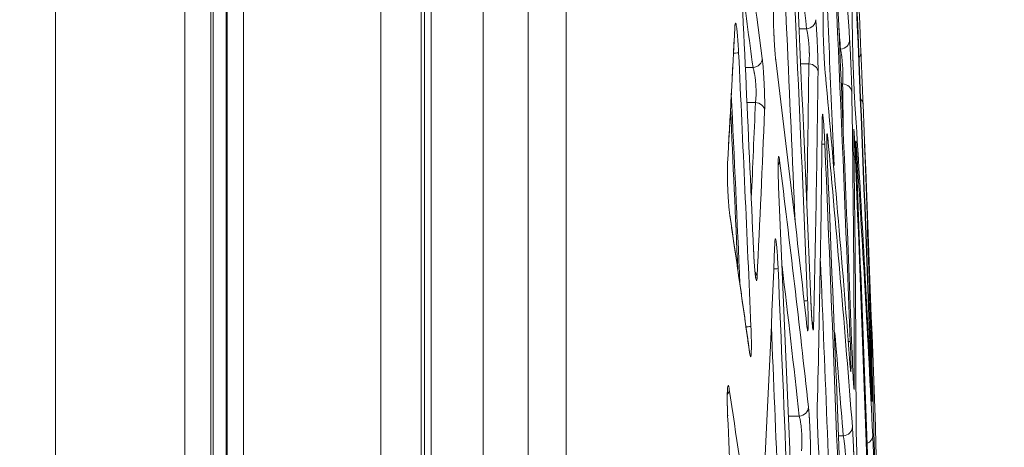
# Model space of a CAD drawing. Units: millimetres. Extents: x 0 to 3750, y 0 to 5000.
# Drawn here: x 2079 to 2128, y 4275 to 4296 of the extents above; entities that cross this region are included whole.
import ezdxf

# ---------------------------------------------------------------- set-up
doc = ezdxf.new("R2010")
doc.units = ezdxf.units.MM
doc.layers.add('Product', color=7, linetype='CONTINUOUS', true_color=0xffffff)
doc.layers.add('Template', color=7, linetype='CONTINUOUS', true_color=0xffffff)

msp = doc.modelspace()

# ---------------------------------------------------------------- linework, layer by layer
at = {"layer": 'Product', "color": 7, "linetype": 'Continuous', "lineweight": 18}
for p, q in [((2080.8, 3653.755), (2080.8, 4552.83)), ((2096.893, 4164.436), (2096.893, 4497.693)), ((2098.893, 4162.078), (2098.893, 4497.868)), ((2101.96, 4156.356), (2101.96, 4497.3)), ((2104.182, 4497.184), (2104.182, 4103.292)), ((2099.393, 4496.312), (2099.393, 4161.418)), ((2099.064, 4495.842), (2099.064, 4161.825)), ((2106.064, 4495.417), (2106.064, 3711.167)), ((2090.104, 4490.721), (2090.104, 4169.21)), ((2089.253, 4489.354), (2089.253, 4169.618)), ((2089.305, 4489.496), (2089.305, 4169.591)), ((2088.492, 4488.711), (2088.492, 4169.992)), ((2088.6, 4488.743), (2088.6, 4169.929)), ((2087.197, 4487.974), (2087.197, 4170.801)), ((2114.417, 4295.43), (2114.416, 4295.48)), ((2119.599, 4294.4), (2119.64, 4294.4)), ((2119.748, 4292.674), (2119.672, 4292.674)), ((2115.143, 4279.387), (2115.139, 4279.434)), ((2121.189, 4277.012), (2121.186, 4277.056)), ((2119.534, 4275.258), (2119.776, 4275.258))]:
    msp.add_line(p, q, dxfattribs=at)
for centre, major_axis, ratio, start_param, end_param in [((2117.919, 4295.829), (0.498, 0.05), 0.866059, 4.71305, 6.218977), ((2119.596, 4294.831), (0.499, 0.034), 0.867015, 4.739831, 6.252205), ((2114.104, 4294.186), (0.499, 0.023), 0.002017, 5.226841, 6.227402), ((2120.155, 4294.231), (0.5, 0.021), 0.866758, 5.600046, 6.281232), ((2115.272, 4293.91), (0.496, 0.066), 0.865624, 4.685392, 6.183862), ((2118.034, 4293.242), (-0.5, 0.006), 0.866144, 3.205681, 4.635352), ((2119.705, 4292.243), (0.5, 0.007), 0.865683, 0.030709, 1.470675), ((2115.391, 4291.325), (-0.5, 0.02), 0.866306, 3.241015, 4.66055), ((2120.26, 4291.643), (0.5, 0.019), 0.865009, 0.001919, 0.686071), ((2118.368, 4289.682), (0.5, 0.021), 0.003735, 5.52672, 6.252737), ((2118.511, 4289.998), (0.498, 0.047), 0.867117, 5.82234, 6.22465), ((2113.555, 4288.739), (-0.499, 0.029), 0.865077, 3.141682, 3.260571), ((2116.13, 4288.867), (0.496, 0.062), 0.865773, 5.669432, 6.19128), ((2119.883, 4288.937), (0.5, 0.02), 0.003539, 5.77429, 6.268543), ((2113.672, 4286.147), (0.495, 0.073), 0.862118, 6.165578, 6.285062), ((2115.021, 4283.112), (-0.499, 0.025), 0.866316, 3.248459, 3.812954), ((2116.058, 4283.515), (0.5, 0.022), 0.001961, 5.324217, 6.235635), ((2117.52, 4281.931), (0.5, 0.021), 0.001868, 5.4201, 6.244293), ((2117.812, 4280.676), (-0.5, 0.012), 0.866228, 3.21608, 3.669781), ((2114.714, 4280.649), (0.5, 0.022), 0.001926, 5.25674, 6.227834), ((2119.63, 4279.918), (0.5, 0.019), 0.003408, 5.662114, 6.261096), ((2113.643, 4277.543), (0.494, 0.074), 0.865165, 5.544871, 6.160988), ((2119.828, 4277.735), (0.5, 0.001), 0.865976, 0.041522, 0.376702), ((2117.559, 4276.671), (0.497, 0.055), 0.865954, 4.704908, 6.203369), ((2119.733, 4275.69), (0.499, 0.038), 0.867058, 4.732865, 6.237857), ((2120.74, 4275.266), (0.499, 0.025), 0.866841, 5.113237, 6.267591)]:
    msp.add_ellipse(centre, major_axis=major_axis, ratio=ratio, start_param=start_param, end_param=end_param, dxfattribs=at)
for points, degree in [([(2118.781, 4295.712), (2118.812, 4300.473), (2118.812, 4305.231), (2118.781, 4309.987)], 3), ([(2118.996, 4309.16), (2119.399, 4304.394), (2119.766, 4299.625), (2120.096, 4294.852)], 3), ([(2118.894, 4308.71), (2119.345, 4299.121), (2119.756, 4289.53), (2120.13, 4279.937)], 3), ([(2116.831, 4308.24), (2117.258, 4299.478), (2117.654, 4290.715), (2118.019, 4281.951)], 3), ([(2120.251, 4294.252), (2120.162, 4299.018), (2120.044, 4303.783), (2119.893, 4308.544)], 3), ([(2119.943, 4308.552), (2120.214, 4303.788), (2120.45, 4299.021), (2120.655, 4294.251)], 3), ([(2120.23, 4279.063), (2119.861, 4288.666), (2119.453, 4298.268), (2119.007, 4307.868)], 3), ([(2119.969, 4307.261), (2120.402, 4297.667), (2120.795, 4288.072), (2121.148, 4278.475)], 3), ([(2121.164, 4278.472), (2120.811, 4288.071), (2120.419, 4297.668), (2119.986, 4307.264)], 3), ([(2118.173, 4282.009), (2117.828, 4290.346), (2117.455, 4298.681), (2117.054, 4307.016)], 3), ([(2117.397, 4285.879), (2117.133, 4292.061), (2116.853, 4298.243), (2116.558, 4304.424)], 3), ([(2114.649, 4302.071), (2115.036, 4299.359), (2115.41, 4296.647), (2115.77, 4293.933)], 3), ([(2117.963, 4295.398), (2117.751, 4297.512), (2117.531, 4299.626), (2117.303, 4301.739)], 3), ([(2115.342, 4284.451), (2115.104, 4289.891), (2114.853, 4295.329), (2114.59, 4300.767)], 3), ([(2119.324, 4288.633), (2119.162, 4292.561), (2118.993, 4296.489), (2118.817, 4300.417)], 3), ([(2115.315, 4293.479), (2115.124, 4294.916), (2114.93, 4296.351), (2114.732, 4297.787)], 3), ([(2114.054, 4288.761), (2114.182, 4291.001), (2114.303, 4293.24), (2114.416, 4295.48)], 3), ([(2119.64, 4294.4), (2119.613, 4294.787), (2119.586, 4295.174), (2119.559, 4295.562)], 3), ([(2114.054, 4288.71), (2114.249, 4292.071), (2114.414, 4295.431)], 2), ([(2117.593, 4295.398), (2117.716, 4295.398), (2117.84, 4295.398), (2117.963, 4295.398)], 3), ([(2114.603, 4294.209), (2114.814, 4289.697), (2115.018, 4285.184), (2115.213, 4280.67)], 3), ([(2117.985, 4280.663), (2117.504, 4285.058), (2116.99, 4289.453), (2116.442, 4293.849)], 3), ([(2118.077, 4293.674), (2117.941, 4293.674), (2117.805, 4293.674), (2117.669, 4293.674)], 3), ([(2117.973, 4286.738), (2118.015, 4289.05), (2118.05, 4291.362), (2118.077, 4293.674)], 3), ([(2115.315, 4293.479), (2115.188, 4293.479), (2115.061, 4293.479), (2114.934, 4293.479)], 3), ([(2118.533, 4293.264), (2118.484, 4289.074), (2118.41, 4284.885), (2118.311, 4280.696)], 3), ([(2120.13, 4278.643), (2119.756, 4283.468), (2119.345, 4288.295), (2118.894, 4293.123)], 3), ([(2119.78, 4290.406), (2119.77, 4291.162), (2119.76, 4291.918), (2119.748, 4292.674)], 3), ([(2114.667, 4282.743), (2114.529, 4285.883), (2114.387, 4289.023), (2114.242, 4292.162)], 3), ([(2120.204, 4292.263), (2120.276, 4287.425), (2120.317, 4282.588), (2120.327, 4277.754)], 3), ([(2115.434, 4291.756), (2115.294, 4291.756), (2115.154, 4291.756), (2115.014, 4291.756)], 3), ([(2115.228, 4287.005), (2115.301, 4288.589), (2115.369, 4290.172), (2115.434, 4291.756)], 3), ([(2121.179, 4277.176), (2120.941, 4282.003), (2120.667, 4286.832), (2120.358, 4291.663)], 3), ([(2120.76, 4291.663), (2120.947, 4286.829), (2121.102, 4281.998), (2121.226, 4277.169)], 3), ([(2114.204, 4291.436), (2114.327, 4288.775), (2114.447, 4286.114), (2114.564, 4283.452)], 3), ([(2115.889, 4291.347), (2115.777, 4288.609), (2115.654, 4285.871), (2115.52, 4283.134)], 3), ([(2118.497, 4276.71), (2118.61, 4281.468), (2118.692, 4286.225), (2118.744, 4290.979)], 3), ([(2120.415, 4275.885), (2120.406, 4280.672), (2120.366, 4285.456), (2120.297, 4290.239)], 3), ([(2118.868, 4289.703), (2119.277, 4280.123), (2119.648, 4270.541), (2119.983, 4260.957)], 3), ([(2119.011, 4290.019), (2119.456, 4285.253), (2119.863, 4280.482), (2120.232, 4275.708)], 3), ([(2120.424, 4289.658), (2120.731, 4284.87), (2121.003, 4280.079), (2121.24, 4275.284)], 3), ([(2121.3, 4275.284), (2121.177, 4280.099), (2121.024, 4284.911), (2120.839, 4289.72)], 3), ([(2116.629, 4288.89), (2117.135, 4284.826), (2117.611, 4280.759), (2118.058, 4276.691)], 3), ([(2120.1, 4259.939), (2119.77, 4269.535), (2119.404, 4279.13), (2119, 4288.723)], 3), ([(2120.383, 4288.957), (2120.773, 4279.328), (2121.123, 4269.697), (2121.435, 4260.065)], 3), ([(2121.489, 4259.456), (2121.18, 4269.094), (2120.832, 4278.731), (2120.445, 4288.367)], 3), ([(2120.891, 4288.434), (2121.272, 4278.754), (2121.613, 4269.074), (2121.913, 4259.391)], 3), ([(2117.577, 4263.127), (2117.271, 4271.282), (2116.94, 4279.435), (2116.583, 4287.587)], 3), ([(2115.139, 4279.434), (2114.671, 4282.815), (2114.164, 4286.194)], 2), ([(2115.143, 4279.387), (2114.828, 4281.648), (2114.504, 4283.909), (2114.17, 4286.169)], 3), ([(2115.902, 4273.967), (2116.085, 4277.582), (2116.249, 4281.196), (2116.394, 4284.809)], 3), ([(2119.312, 4266.972), (2119.106, 4272.61), (2118.887, 4278.247), (2118.655, 4283.883)], 3), ([(2116.557, 4283.536), (2116.87, 4276.269), (2117.162, 4269.001), (2117.434, 4261.733)], 3), ([(2117.603, 4276.24), (2117.331, 4278.714), (2117.048, 4281.187), (2116.754, 4283.66)], 3), ([(2116.868, 4264.631), (2116.664, 4269.981), (2116.449, 4275.331), (2116.223, 4280.681)], 3), ([(2119.776, 4275.258), (2119.645, 4276.957), (2119.509, 4278.655), (2119.368, 4280.353)], 3), ([(2114.142, 4277.564), (2114.479, 4275.313), (2114.807, 4273.061), (2115.126, 4270.808)], 3), ([(2121.187, 4277.038), (2121.185, 4277.072), (2121.182, 4277.118), (2121.179, 4277.176)], 3), ([(2114.611, 4262.73), (2114.436, 4267.239), (2114.252, 4271.749), (2114.06, 4276.257)], 3), ([(2117.062, 4276.24), (2117.242, 4276.24), (2117.422, 4276.24), (2117.603, 4276.24)], 3)]:
    msp.add_open_spline(points, degree=degree, dxfattribs=at)
for points, knots in [([(2116.442, 4293.849), (2116.44, 4293.866), (2116.438, 4293.883), (2116.434, 4293.92), (2116.432, 4293.939), (2116.426, 4293.999), (2116.417, 4294.085), (2116.409, 4294.183), (2116.402, 4294.261), (2116.4, 4294.288), (2116.396, 4294.343), (2116.394, 4294.37), (2116.388, 4294.455), (2116.38, 4294.572), (2116.373, 4294.696), (2116.368, 4294.775), (2116.367, 4294.791), (2116.365, 4294.823), (2116.363, 4294.871), (2116.358, 4294.952), (2116.355, 4295.017), (2116.353, 4295.067), (2116.352, 4295.083), (2116.35, 4295.116), (2116.35, 4295.132), (2116.346, 4295.214), (2116.34, 4295.344), (2116.336, 4295.471), (2116.333, 4295.566), (2116.332, 4295.597), (2116.33, 4295.659), (2116.329, 4295.69), (2116.326, 4295.779), (2116.325, 4295.837), (2116.324, 4295.922), (2116.323, 4295.963), (2116.322, 4296.003), (2116.322, 4296.03), (2116.322, 4296.043), (2116.321, 4296.108), (2116.321, 4296.205), (2116.321, 4296.291), (2116.322, 4296.351), (2116.322, 4296.37), (2116.323, 4296.406), (2116.324, 4296.424), (2116.324, 4296.44)], [0, 0, 0, 0, 0.03125, 0.03125, 0.0625, 0.0625, 0.125, 0.1875, 0.1875, 0.21875, 0.21875, 0.25, 0.25, 0.3125, 0.375, 0.375, 0.390625, 0.390625, 0.40625, 0.4375, 0.46875, 0.46875, 0.484375, 0.484375, 0.5, 0.5, 0.5625, 0.625, 0.625, 0.65625, 0.65625, 0.6875, 0.6875, 0.75, 0.75, 0.78125, 0.796875, 0.796875, 0.8125, 0.8125, 0.875, 0.9375, 0.9375, 0.96875, 0.96875, 1, 1, 1, 1]), ([(2114.416, 4295.48), (2114.418, 4295.512), (2114.42, 4295.542), (2114.428, 4295.634), (2114.436, 4295.674), (2114.454, 4295.694), (2114.465, 4295.674), (2114.484, 4295.596), (2114.491, 4295.553), (2114.511, 4295.421), (2114.524, 4295.315), (2114.548, 4295.069), (2114.559, 4294.925), (2114.581, 4294.619), (2114.591, 4294.453), (2114.6, 4294.262), (2114.601, 4294.236), (2114.603, 4294.209)], [0, 0, 0, 0, 0.062463, 0.062463, 0.22888, 0.22888, 0.394199, 0.394199, 0.497832, 0.497832, 0.656994, 0.656994, 0.816187, 0.816187, 0.975027, 0.975027, 1, 1, 1, 1]), ([(2114.417, 4295.423), (2114.417, 4295.435), (2114.419, 4295.49), (2114.423, 4295.52), (2114.425, 4295.53), (2114.425, 4295.53)], [0, 0, 0, 0, 0.14328, 0.760562, 1, 1, 1, 1]), ([(2118.419, 4295.851), (2118.422, 4295.818), (2118.425, 4295.782), (2118.432, 4295.702), (2118.439, 4295.617), (2118.446, 4295.52), (2118.451, 4295.444), (2118.453, 4295.417), (2118.456, 4295.377), (2118.457, 4295.363), (2118.459, 4295.335), (2118.459, 4295.322), (2118.464, 4295.251), (2118.471, 4295.135), (2118.478, 4295.013), (2118.483, 4294.918), (2118.484, 4294.886), (2118.488, 4294.822), (2118.491, 4294.758), (2118.494, 4294.692), (2118.496, 4294.643), (2118.497, 4294.627), (2118.499, 4294.594), (2118.499, 4294.578), (2118.503, 4294.495), (2118.508, 4294.365), (2118.513, 4294.237), (2118.517, 4294.142), (2118.518, 4294.111), (2118.52, 4294.048), (2118.521, 4294.018), (2118.524, 4293.927), (2118.525, 4293.869), (2118.528, 4293.756), (2118.529, 4293.702), (2118.531, 4293.597), (2118.532, 4293.548), (2118.533, 4293.456), (2118.534, 4293.413), (2118.534, 4293.354), (2118.534, 4293.335), (2118.533, 4293.298), (2118.533, 4293.281), (2118.533, 4293.264)], [0, 0, 0, 0, 0.0625, 0.0625, 0.125, 0.1875, 0.1875, 0.21875, 0.21875, 0.234375, 0.234375, 0.25, 0.25, 0.3125, 0.375, 0.375, 0.40625, 0.40625, 0.4375, 0.46875, 0.46875, 0.484375, 0.484375, 0.5, 0.5, 0.5625, 0.625, 0.625, 0.65625, 0.65625, 0.6875, 0.6875, 0.75, 0.75, 0.8125, 0.8125, 0.875, 0.875, 0.9375, 0.9375, 0.96875, 0.96875, 1, 1, 1, 1]), ([(2118.894, 4293.123), (2118.891, 4293.156), (2118.884, 4293.229), (2118.878, 4293.315), (2118.873, 4293.385), (2118.871, 4293.409), (2118.869, 4293.446), (2118.868, 4293.458), (2118.866, 4293.484), (2118.865, 4293.497), (2118.861, 4293.562), (2118.854, 4293.67), (2118.847, 4293.787), (2118.843, 4293.863), (2118.842, 4293.878), (2118.841, 4293.909), (2118.838, 4293.956), (2118.836, 4294.002), (2118.831, 4294.097), (2118.828, 4294.16), (2118.823, 4294.257), (2118.822, 4294.29), (2118.819, 4294.355), (2118.817, 4294.388), (2118.813, 4294.486), (2118.808, 4294.616), (2118.803, 4294.744), (2118.799, 4294.838), (2118.798, 4294.87), (2118.796, 4294.932), (2118.795, 4294.962), (2118.792, 4295.052), (2118.791, 4295.11), (2118.788, 4295.194), (2118.787, 4295.235), (2118.787, 4295.276), (2118.786, 4295.302), (2118.786, 4295.315), (2118.784, 4295.38), (2118.783, 4295.477), (2118.782, 4295.563), (2118.781, 4295.622), (2118.781, 4295.642), (2118.781, 4295.678), (2118.781, 4295.695), (2118.781, 4295.712)], [0, 0, 0, 0, 0.0625, 0.125, 0.125, 0.15625, 0.15625, 0.171875, 0.171875, 0.1875, 0.1875, 0.25, 0.3125, 0.3125, 0.328125, 0.328125, 0.34375, 0.375, 0.375, 0.4375, 0.4375, 0.46875, 0.46875, 0.5, 0.5, 0.5625, 0.625, 0.625, 0.65625, 0.65625, 0.6875, 0.6875, 0.75, 0.75, 0.78125, 0.796875, 0.796875, 0.8125, 0.8125, 0.875, 0.9375, 0.9375, 0.96875, 0.96875, 1, 1, 1, 1]), ([(2118.077, 4293.674), (2118.081, 4293.696), (2118.084, 4293.72), (2118.09, 4293.773), (2118.092, 4293.801), (2118.097, 4293.862), (2118.098, 4293.895), (2118.101, 4293.965), (2118.102, 4294.001), (2118.103, 4294.077), (2118.103, 4294.116), (2118.102, 4294.177), (2118.102, 4294.198), (2118.101, 4294.24), (2118.1, 4294.261), (2118.098, 4294.325), (2118.095, 4294.411), (2118.09, 4294.498), (2118.085, 4294.564), (2118.083, 4294.587), (2118.08, 4294.63), (2118.077, 4294.674), (2118.073, 4294.717), (2118.069, 4294.76), (2118.067, 4294.782), (2118.06, 4294.845), (2118.051, 4294.926), (2118.04, 4295.003), (2118.032, 4295.059), (2118.029, 4295.077), (2118.024, 4295.113), (2118.021, 4295.13), (2118.012, 4295.181), (2118, 4295.244), (2117.988, 4295.301), (2117.976, 4295.353), (2117.969, 4295.377), (2117.963, 4295.398)], [0, 0, 0, 0, 0.0625, 0.0625, 0.125, 0.125, 0.1875, 0.1875, 0.25, 0.25, 0.3125, 0.3125, 0.34375, 0.34375, 0.375, 0.375, 0.4375, 0.5, 0.5, 0.53125, 0.53125, 0.5625, 0.59375, 0.59375, 0.625, 0.625, 0.6875, 0.75, 0.75, 0.78125, 0.78125, 0.8125, 0.8125, 0.875, 0.9375, 0.9375, 1, 1, 1, 1]), ([(2120.096, 4294.852), (2120.098, 4294.819), (2120.103, 4294.747), (2120.108, 4294.662), (2120.112, 4294.594), (2120.113, 4294.57), (2120.115, 4294.533), (2120.116, 4294.521), (2120.117, 4294.496), (2120.118, 4294.483), (2120.121, 4294.418), (2120.127, 4294.311), (2120.133, 4294.195), (2120.137, 4294.105), (2120.139, 4294.074), (2120.142, 4294.012), (2120.143, 4293.981), (2120.148, 4293.887), (2120.15, 4293.823), (2120.155, 4293.726), (2120.156, 4293.694), (2120.158, 4293.645), (2120.159, 4293.629), (2120.16, 4293.596), (2120.161, 4293.579), (2120.164, 4293.497), (2120.17, 4293.367), (2120.175, 4293.239), (2120.178, 4293.159), (2120.178, 4293.144), (2120.179, 4293.112), (2120.18, 4293.096), (2120.182, 4293.05), (2120.183, 4293.019), (2120.186, 4292.928), (2120.188, 4292.87), (2120.191, 4292.785), (2120.192, 4292.757), (2120.193, 4292.703), (2120.194, 4292.676), (2120.197, 4292.597), (2120.198, 4292.548), (2120.2, 4292.456), (2120.201, 4292.413), (2120.203, 4292.333), (2120.204, 4292.296), (2120.204, 4292.263)], [0, 0, 0, 0, 0.0625, 0.125, 0.125, 0.15625, 0.15625, 0.171875, 0.171875, 0.1875, 0.1875, 0.25, 0.3125, 0.3125, 0.34375, 0.34375, 0.375, 0.375, 0.4375, 0.4375, 0.46875, 0.46875, 0.484375, 0.484375, 0.5, 0.5, 0.5625, 0.625, 0.625, 0.640625, 0.640625, 0.65625, 0.65625, 0.6875, 0.6875, 0.75, 0.75, 0.78125, 0.78125, 0.8125, 0.8125, 0.875, 0.875, 0.9375, 0.9375, 1, 1, 1, 1]), ([(2119.748, 4292.674), (2119.751, 4292.696), (2119.754, 4292.72), (2119.758, 4292.773), (2119.759, 4292.802), (2119.762, 4292.863), (2119.763, 4292.896), (2119.765, 4292.949), (2119.765, 4292.967), (2119.765, 4293.003), (2119.765, 4293.022), (2119.765, 4293.078), (2119.765, 4293.118), (2119.764, 4293.179), (2119.763, 4293.199), (2119.762, 4293.241), (2119.762, 4293.262), (2119.759, 4293.326), (2119.756, 4293.412), (2119.751, 4293.5), (2119.747, 4293.566), (2119.745, 4293.588), (2119.742, 4293.632), (2119.74, 4293.654), (2119.735, 4293.718), (2119.732, 4293.761), (2119.726, 4293.823), (2119.724, 4293.844), (2119.72, 4293.885), (2119.718, 4293.906), (2119.711, 4293.966), (2119.702, 4294.043), (2119.692, 4294.114), (2119.685, 4294.165), (2119.682, 4294.182), (2119.677, 4294.214), (2119.674, 4294.23), (2119.667, 4294.275), (2119.656, 4294.331), (2119.645, 4294.378), (2119.64, 4294.4)], [0, 0, 0, 0, 0.0625, 0.0625, 0.125, 0.125, 0.1875, 0.1875, 0.21875, 0.21875, 0.25, 0.25, 0.3125, 0.3125, 0.34375, 0.34375, 0.375, 0.375, 0.4375, 0.5, 0.5, 0.53125, 0.53125, 0.5625, 0.5625, 0.625, 0.625, 0.65625, 0.65625, 0.6875, 0.6875, 0.75, 0.8125, 0.8125, 0.84375, 0.84375, 0.875, 0.875, 0.9375, 1, 1, 1, 1]), ([(2120.358, 4291.663), (2120.356, 4291.696), (2120.352, 4291.769), (2120.347, 4291.855), (2120.343, 4291.924), (2120.342, 4291.948), (2120.34, 4291.985), (2120.339, 4291.998), (2120.338, 4292.023), (2120.337, 4292.036), (2120.334, 4292.101), (2120.328, 4292.21), (2120.323, 4292.327), (2120.319, 4292.403), (2120.318, 4292.418), (2120.317, 4292.449), (2120.315, 4292.495), (2120.313, 4292.542), (2120.309, 4292.637), (2120.306, 4292.7), (2120.302, 4292.797), (2120.3, 4292.83), (2120.297, 4292.895), (2120.296, 4292.928), (2120.292, 4293.027), (2120.287, 4293.156), (2120.282, 4293.284), (2120.278, 4293.379), (2120.277, 4293.41), (2120.275, 4293.472), (2120.274, 4293.502), (2120.27, 4293.592), (2120.268, 4293.65), (2120.266, 4293.734), (2120.264, 4293.776), (2120.263, 4293.816), (2120.262, 4293.842), (2120.262, 4293.856), (2120.26, 4293.92), (2120.257, 4294.018), (2120.254, 4294.103), (2120.253, 4294.162), (2120.253, 4294.182), (2120.252, 4294.218), (2120.251, 4294.235), (2120.251, 4294.252)], [0, 0, 0, 0, 0.0625, 0.125, 0.125, 0.15625, 0.15625, 0.171875, 0.171875, 0.1875, 0.1875, 0.25, 0.3125, 0.3125, 0.328125, 0.328125, 0.34375, 0.375, 0.375, 0.4375, 0.4375, 0.46875, 0.46875, 0.5, 0.5, 0.5625, 0.625, 0.625, 0.65625, 0.65625, 0.6875, 0.6875, 0.75, 0.75, 0.78125, 0.796875, 0.796875, 0.8125, 0.8125, 0.875, 0.9375, 0.9375, 0.96875, 0.96875, 1, 1, 1, 1]), ([(2120.655, 4294.251), (2120.656, 4294.219), (2120.659, 4294.146), (2120.663, 4294.061), (2120.665, 4293.993), (2120.666, 4293.969), (2120.668, 4293.932), (2120.669, 4293.92), (2120.67, 4293.894), (2120.67, 4293.882), (2120.673, 4293.817), (2120.677, 4293.71), (2120.682, 4293.594), (2120.686, 4293.503), (2120.687, 4293.473), (2120.69, 4293.411), (2120.691, 4293.38), (2120.695, 4293.285), (2120.697, 4293.222), (2120.701, 4293.125), (2120.703, 4293.093), (2120.705, 4293.044), (2120.705, 4293.028), (2120.707, 4292.995), (2120.707, 4292.978), (2120.711, 4292.896), (2120.716, 4292.766), (2120.721, 4292.638), (2120.724, 4292.559), (2120.725, 4292.543), (2120.726, 4292.511), (2120.727, 4292.496), (2120.729, 4292.449), (2120.73, 4292.418), (2120.734, 4292.327), (2120.736, 4292.269), (2120.739, 4292.184), (2120.74, 4292.157), (2120.743, 4292.102), (2120.744, 4292.075), (2120.747, 4291.997), (2120.749, 4291.948), (2120.752, 4291.856), (2120.754, 4291.813), (2120.756, 4291.753), (2120.757, 4291.734), (2120.759, 4291.697), (2120.759, 4291.679), (2120.76, 4291.663)], [0, 0, 0, 0, 0.0625, 0.125, 0.125, 0.15625, 0.15625, 0.171875, 0.171875, 0.1875, 0.1875, 0.25, 0.3125, 0.3125, 0.34375, 0.34375, 0.375, 0.375, 0.4375, 0.4375, 0.46875, 0.46875, 0.484375, 0.484375, 0.5, 0.5, 0.5625, 0.625, 0.625, 0.640625, 0.640625, 0.65625, 0.65625, 0.6875, 0.6875, 0.75, 0.75, 0.78125, 0.78125, 0.8125, 0.8125, 0.875, 0.875, 0.9375, 0.9375, 0.96875, 0.96875, 1, 1, 1, 1]), ([(2115.77, 4293.933), (2115.773, 4293.917), (2115.775, 4293.899), (2115.779, 4293.863), (2115.781, 4293.844), (2115.788, 4293.785), (2115.797, 4293.7), (2115.806, 4293.603), (2115.812, 4293.526), (2115.814, 4293.5), (2115.818, 4293.46), (2115.819, 4293.446), (2115.821, 4293.418), (2115.822, 4293.404), (2115.827, 4293.334), (2115.835, 4293.219), (2115.843, 4293.096), (2115.849, 4293.002), (2115.851, 4292.97), (2115.854, 4292.905), (2115.858, 4292.841), (2115.861, 4292.776), (2115.864, 4292.71), (2115.866, 4292.677), (2115.871, 4292.578), (2115.876, 4292.448), (2115.881, 4292.32), (2115.884, 4292.225), (2115.885, 4292.194), (2115.887, 4292.131), (2115.887, 4292.101), (2115.89, 4292.01), (2115.891, 4291.952), (2115.893, 4291.839), (2115.894, 4291.784), (2115.894, 4291.68), (2115.894, 4291.631), (2115.894, 4291.539), (2115.893, 4291.496), (2115.892, 4291.437), (2115.892, 4291.418), (2115.891, 4291.381), (2115.89, 4291.364), (2115.889, 4291.347)], [0, 0, 0, 0, 0.03125, 0.03125, 0.0625, 0.0625, 0.125, 0.1875, 0.1875, 0.21875, 0.21875, 0.234375, 0.234375, 0.25, 0.25, 0.3125, 0.375, 0.375, 0.40625, 0.40625, 0.4375, 0.46875, 0.46875, 0.5, 0.5, 0.5625, 0.625, 0.625, 0.65625, 0.65625, 0.6875, 0.6875, 0.75, 0.75, 0.8125, 0.8125, 0.875, 0.875, 0.9375, 0.9375, 0.96875, 0.96875, 1, 1, 1, 1]), ([(2115.434, 4291.756), (2115.439, 4291.777), (2115.443, 4291.802), (2115.45, 4291.855), (2115.453, 4291.883), (2115.459, 4291.944), (2115.461, 4291.977), (2115.465, 4292.047), (2115.467, 4292.083), (2115.469, 4292.159), (2115.469, 4292.198), (2115.469, 4292.259), (2115.469, 4292.28), (2115.468, 4292.322), (2115.468, 4292.343), (2115.466, 4292.407), (2115.463, 4292.493), (2115.457, 4292.581), (2115.451, 4292.669), (2115.448, 4292.713), (2115.442, 4292.779), (2115.439, 4292.8), (2115.435, 4292.843), (2115.433, 4292.865), (2115.426, 4292.928), (2115.415, 4293.009), (2115.404, 4293.086), (2115.395, 4293.142), (2115.391, 4293.16), (2115.385, 4293.195), (2115.382, 4293.213), (2115.372, 4293.263), (2115.359, 4293.326), (2115.344, 4293.382), (2115.33, 4293.434), (2115.323, 4293.458), (2115.315, 4293.479)], [0, 0, 0, 0, 0.0625, 0.0625, 0.125, 0.125, 0.1875, 0.1875, 0.25, 0.25, 0.3125, 0.3125, 0.34375, 0.34375, 0.375, 0.375, 0.4375, 0.5, 0.5, 0.5625, 0.5625, 0.59375, 0.59375, 0.625, 0.625, 0.6875, 0.75, 0.75, 0.78125, 0.78125, 0.8125, 0.8125, 0.875, 0.9375, 0.9375, 1, 1, 1, 1]), ([(2118.744, 4290.979), (2118.745, 4291.064), (2118.747, 4291.126), (2118.755, 4291.19), (2118.76, 4291.193), (2118.773, 4291.141), (2118.78, 4291.086), (2118.796, 4290.927), (2118.805, 4290.821), (2118.822, 4290.574), (2118.831, 4290.43), (2118.848, 4290.125), (2118.856, 4289.959), (2118.865, 4289.763), (2118.866, 4289.733), (2118.868, 4289.703)], [0, 0, 0, 0, 0.164217, 0.164217, 0.328526, 0.328526, 0.491462, 0.491462, 0.652376, 0.652376, 0.811986, 0.811986, 0.971559, 0.971559, 1, 1, 1, 1]), ([(2118.746, 4290.99), (2118.746, 4291.021), (2118.747, 4291.062), (2118.749, 4291.081), (2118.748, 4291.08)], [0, 0, 0, 0, 0.519756, 1, 1, 1, 1]), ([(2119, 4288.723), (2118.992, 4288.892), (2118.986, 4289.062), (2118.976, 4289.38), (2118.972, 4289.532), (2118.967, 4289.794), (2118.966, 4289.908), (2118.967, 4290.083), (2118.969, 4290.148), (2118.976, 4290.219), (2118.98, 4290.227), (2118.992, 4290.187), (2118.999, 4290.138), (2119.008, 4290.05), (2119.009, 4290.035), (2119.011, 4290.019)], [0, 0, 0, 0, 0.162514, 0.162514, 0.325086, 0.325086, 0.486785, 0.486785, 0.647595, 0.647595, 0.808216, 0.808216, 0.969422, 0.969422, 1, 1, 1, 1]), ([(2119, 4288.723), (2118.993, 4288.895), (2118.98, 4289.236), (2118.968, 4289.693), (2118.967, 4289.978), (2118.969, 4290.093), (2118.971, 4290.117), (2118.971, 4290.116)], [0, 0, 0, 0, 0.248257, 0.528364, 0.774082, 0.923696, 1, 1, 1, 1]), ([(2120.297, 4290.239), (2120.297, 4290.257), (2120.297, 4290.274), (2120.296, 4290.363), (2120.296, 4290.412), (2120.3, 4290.451), (2120.303, 4290.443), (2120.31, 4290.372), (2120.315, 4290.308), (2120.327, 4290.134), (2120.333, 4290.021), (2120.347, 4289.761), (2120.354, 4289.61), (2120.369, 4289.294), (2120.376, 4289.125), (2120.383, 4288.957)], [0, 0, 0, 0, 0.034728, 0.034728, 0.196654, 0.196654, 0.357063, 0.357063, 0.516862, 0.516862, 0.677223, 0.677223, 0.83865, 0.83865, 1, 1, 1, 1]), ([(2120.298, 4290.221), (2120.297, 4290.269), (2120.296, 4290.345), (2120.297, 4290.377), (2120.297, 4290.377)], [0, 0, 0, 0, 0.482419, 1, 1, 1, 1]), ([(2120.403, 4289.799), (2120.403, 4289.808), (2120.403, 4289.816), (2120.404, 4289.859), (2120.406, 4289.867), (2120.412, 4289.827), (2120.416, 4289.778), (2120.422, 4289.69), (2120.423, 4289.674), (2120.424, 4289.658)], [0, 0, 0, 0, 0.083711, 0.083711, 0.499247, 0.499247, 0.917108, 0.917108, 1, 1, 1, 1]), ([(2120.446, 4288.366), (2120.439, 4288.54), (2120.425, 4288.886), (2120.41, 4289.364), (2120.403, 4289.657), (2120.403, 4289.772), (2120.403, 4289.796), (2120.403, 4289.797)], [0, 0, 0, 0, 0.242221, 0.515315, 0.784294, 0.925532, 1, 1, 1, 1]), ([(2120.445, 4288.367), (2120.439, 4288.535), (2120.432, 4288.705), (2120.421, 4289.023), (2120.416, 4289.174), (2120.408, 4289.435), (2120.406, 4289.549), (2120.403, 4289.675), (2120.403, 4289.709), (2120.403, 4289.738)], [0, 0, 0, 0, 0.291403, 0.291403, 0.582925, 0.582925, 0.87269, 0.87269, 1, 1, 1, 1]), ([(2120.839, 4289.72), (2120.836, 4289.805), (2120.833, 4289.865), (2120.831, 4289.913), (2120.831, 4289.922), (2120.831, 4289.922)], [0, 0, 0, 0, 0.646743, 0.646743, 1, 1, 1, 1]), ([(2120.832, 4289.904), (2120.832, 4289.904), (2120.832, 4289.904), (2120.833, 4289.879), (2120.835, 4289.824), (2120.842, 4289.665), (2120.846, 4289.559), (2120.856, 4289.313), (2120.862, 4289.169), (2120.874, 4288.862), (2120.88, 4288.696), (2120.888, 4288.498), (2120.89, 4288.466), (2120.891, 4288.434)], [0, 0, 0, 0, 0.000001, 0.000001, 0.24053, 0.24053, 0.478997, 0.478997, 0.716603, 0.716603, 0.954899, 0.954899, 1, 1, 1, 1]), ([(2120.862, 4289.158), (2120.862, 4289.177), (2120.86, 4289.22), (2120.858, 4289.263), (2120.857, 4289.287)], [0, 0, 0, 0, 0.438194, 1, 1, 1, 1]), ([(2114.17, 4286.169), (2114.168, 4286.186), (2114.165, 4286.203), (2114.16, 4286.24), (2114.158, 4286.259), (2114.151, 4286.319), (2114.141, 4286.406), (2114.131, 4286.504), (2114.124, 4286.581), (2114.122, 4286.608), (2114.117, 4286.663), (2114.115, 4286.691), (2114.108, 4286.776), (2114.1, 4286.892), (2114.092, 4287.016), (2114.087, 4287.095), (2114.086, 4287.111), (2114.084, 4287.144), (2114.081, 4287.192), (2114.077, 4287.273), (2114.073, 4287.338), (2114.071, 4287.387), (2114.07, 4287.403), (2114.069, 4287.436), (2114.068, 4287.453), (2114.064, 4287.534), (2114.059, 4287.664), (2114.055, 4287.792), (2114.052, 4287.886), (2114.051, 4287.918), (2114.05, 4287.98), (2114.049, 4288.01), (2114.047, 4288.1), (2114.046, 4288.158), (2114.045, 4288.242), (2114.045, 4288.284), (2114.045, 4288.324), (2114.045, 4288.351), (2114.045, 4288.364), (2114.045, 4288.429), (2114.046, 4288.526), (2114.048, 4288.612), (2114.049, 4288.672), (2114.05, 4288.691), (2114.052, 4288.728), (2114.053, 4288.745), (2114.054, 4288.761)], [0, 0, 0, 0, 0.03125, 0.03125, 0.0625, 0.0625, 0.125, 0.1875, 0.1875, 0.21875, 0.21875, 0.25, 0.25, 0.3125, 0.375, 0.375, 0.390625, 0.390625, 0.40625, 0.4375, 0.46875, 0.46875, 0.484375, 0.484375, 0.5, 0.5, 0.5625, 0.625, 0.625, 0.65625, 0.65625, 0.6875, 0.6875, 0.75, 0.75, 0.78125, 0.796875, 0.796875, 0.8125, 0.8125, 0.875, 0.9375, 0.9375, 0.96875, 0.96875, 1, 1, 1, 1]), ([(2116.583, 4287.587), (2116.58, 4287.651), (2116.577, 4287.715), (2116.568, 4287.947), (2116.563, 4288.114), (2116.557, 4288.416), (2116.556, 4288.556), (2116.557, 4288.746), (2116.558, 4288.811), (2116.562, 4288.954), (2116.567, 4289.018), (2116.578, 4289.089), (2116.586, 4289.097), (2116.603, 4289.057), (2116.613, 4289.008), (2116.625, 4288.92), (2116.627, 4288.905), (2116.629, 4288.89)], [0, 0, 0, 0, 0.060784, 0.060784, 0.22427, 0.22427, 0.386886, 0.386886, 0.487476, 0.487476, 0.648157, 0.648157, 0.808827, 0.808827, 0.969717, 0.969717, 1, 1, 1, 1]), ([(2116.584, 4287.588), (2116.581, 4287.638), (2116.57, 4287.87), (2116.559, 4288.28), (2116.556, 4288.684), (2116.561, 4288.892), (2116.567, 4288.949), (2116.567, 4288.952), (2116.567, 4288.952)], [0, 0, 0, 0, 0.077702, 0.364225, 0.647146, 0.864104, 0.981873, 1, 1, 1, 1]), ([(2116.394, 4284.809), (2116.395, 4284.842), (2116.397, 4284.871), (2116.403, 4284.963), (2116.41, 4285.004), (2116.425, 4285.023), (2116.435, 4285.004), (2116.451, 4284.925), (2116.458, 4284.883), (2116.475, 4284.752), (2116.486, 4284.646), (2116.507, 4284.399), (2116.518, 4284.255), (2116.537, 4283.95), (2116.546, 4283.784), (2116.555, 4283.591), (2116.556, 4283.564), (2116.557, 4283.536)], [0, 0, 0, 0, 0.062091, 0.062091, 0.228292, 0.228292, 0.393252, 0.393252, 0.496301, 0.496301, 0.655557, 0.655557, 0.814833, 0.814833, 0.973916, 0.973916, 1, 1, 1, 1]), ([(2116.395, 4284.759), (2116.395, 4284.772), (2116.396, 4284.831), (2116.4, 4284.863), (2116.402, 4284.874), (2116.402, 4284.875)], [0, 0, 0, 0, 0.158379, 0.759961, 1, 1, 1, 1]), ([(2115.453, 4283.081), (2115.453, 4283.081), (2115.452, 4283.084), (2115.445, 4283.12), (2115.428, 4283.243), (2115.4, 4283.508), (2115.369, 4283.932), (2115.347, 4284.322), (2115.34, 4284.531), (2115.339, 4284.565)], [0, 0, 0, 0, 0.020236, 0.102373, 0.238125, 0.438586, 0.683912, 0.949797, 1, 1, 1, 1]), ([(2115.52, 4283.134), (2115.518, 4283.104), (2115.516, 4283.077), (2115.509, 4282.987), (2115.502, 4282.947), (2115.485, 4282.927), (2115.475, 4282.946), (2115.458, 4283.02), (2115.451, 4283.058), (2115.433, 4283.182), (2115.421, 4283.287), (2115.398, 4283.532), (2115.387, 4283.676), (2115.366, 4283.985), (2115.356, 4284.153), (2115.346, 4284.365), (2115.344, 4284.408), (2115.342, 4284.451)], [0, 0, 0, 0, 0.057314, 0.057314, 0.219935, 0.219935, 0.37965, 0.37965, 0.474253, 0.474253, 0.635269, 0.635269, 0.796141, 0.796141, 0.959171, 0.959171, 1, 1, 1, 1]), ([(2118.019, 4281.951), (2118.022, 4281.89), (2118.024, 4281.828), (2118.033, 4281.595), (2118.038, 4281.424), (2118.045, 4281.117), (2118.046, 4280.977), (2118.046, 4280.791), (2118.046, 4280.728), (2118.043, 4280.588), (2118.039, 4280.525), (2118.029, 4280.455), (2118.023, 4280.447), (2118.009, 4280.486), (2118, 4280.534), (2117.989, 4280.624), (2117.987, 4280.643), (2117.985, 4280.663)], [0, 0, 0, 0, 0.058448, 0.058448, 0.225339, 0.225339, 0.387898, 0.387898, 0.484573, 0.484573, 0.642994, 0.642994, 0.801294, 0.801294, 0.961516, 0.961516, 1, 1, 1, 1]), ([(2118.268, 4280.613), (2118.268, 4280.613), (2118.268, 4280.615), (2118.263, 4280.645), (2118.249, 4280.759), (2118.227, 4281.015), (2118.2, 4281.436), (2118.18, 4281.835), (2118.172, 4282.055), (2118.171, 4282.097)], [0, 0, 0, 0, 0.014939, 0.09347, 0.225636, 0.42781, 0.673917, 0.938232, 1, 1, 1, 1]), ([(2118.311, 4280.696), (2118.31, 4280.666), (2118.309, 4280.639), (2118.305, 4280.548), (2118.301, 4280.508), (2118.289, 4280.489), (2118.282, 4280.508), (2118.269, 4280.582), (2118.264, 4280.62), (2118.25, 4280.745), (2118.24, 4280.85), (2118.222, 4281.095), (2118.212, 4281.238), (2118.195, 4281.546), (2118.186, 4281.714), (2118.177, 4281.924), (2118.175, 4281.966), (2118.173, 4282.009)], [0, 0, 0, 0, 0.057676, 0.057676, 0.221188, 0.221188, 0.381586, 0.381586, 0.476871, 0.476871, 0.637347, 0.637347, 0.797688, 0.797688, 0.960061, 0.960061, 1, 1, 1, 1]), ([(2115.213, 4280.67), (2115.216, 4280.609), (2115.218, 4280.548), (2115.226, 4280.315), (2115.231, 4280.144), (2115.236, 4279.838), (2115.236, 4279.699), (2115.233, 4279.514), (2115.231, 4279.452), (2115.225, 4279.312), (2115.219, 4279.248), (2115.204, 4279.177), (2115.195, 4279.169), (2115.175, 4279.207), (2115.163, 4279.255), (2115.149, 4279.345), (2115.146, 4279.365), (2115.143, 4279.387)], [0, 0, 0, 0, 0.058032, 0.058032, 0.224704, 0.224704, 0.386562, 0.386562, 0.481822, 0.481822, 0.640282, 0.640282, 0.798592, 0.798592, 0.959246, 0.959246, 1, 1, 1, 1]), ([(2117.998, 4280.577), (2117.998, 4280.577), (2117.997, 4280.587), (2117.99, 4280.628), (2117.984, 4280.691), (2117.98, 4280.726)], [0, 0, 0, 0, 0.19202, 0.630523, 1, 1, 1, 1]), ([(2120.13, 4279.937), (2120.136, 4279.768), (2120.143, 4279.595), (2120.153, 4279.274), (2120.157, 4279.12), (2120.162, 4278.857), (2120.164, 4278.743), (2120.164, 4278.569), (2120.163, 4278.505), (2120.159, 4278.435), (2120.155, 4278.427), (2120.146, 4278.466), (2120.141, 4278.514), (2120.133, 4278.603), (2120.131, 4278.623), (2120.13, 4278.643)], [0, 0, 0, 0, 0.163008, 0.163008, 0.326208, 0.326208, 0.486607, 0.486607, 0.644347, 0.644347, 0.801743, 0.801743, 0.961169, 0.961169, 1, 1, 1, 1]), ([(2115.157, 4279.331), (2115.157, 4279.331), (2115.155, 4279.339), (2115.147, 4279.376), (2115.14, 4279.436), (2115.136, 4279.468)], [0, 0, 0, 0, 0.185923, 0.634986, 1, 1, 1, 1]), ([(2120.273, 4278.123), (2120.267, 4278.222), (2120.262, 4278.332), (2120.249, 4278.601), (2120.242, 4278.768), (2120.233, 4278.978), (2120.231, 4279.021), (2120.23, 4279.063)], [0, 0, 0, 0, 0.373444, 0.373444, 0.874897, 0.874897, 1, 1, 1, 1]), ([(2120.142, 4278.52), (2120.142, 4278.521), (2120.141, 4278.532), (2120.136, 4278.577), (2120.13, 4278.647), (2120.128, 4278.685)], [0, 0, 0, 0, 0.193971, 0.631808, 1, 1, 1, 1]), ([(2121.148, 4278.475), (2121.15, 4278.433), (2121.151, 4278.392), (2121.159, 4278.184), (2121.165, 4278.018), (2121.175, 4277.713), (2121.179, 4277.571), (2121.187, 4277.328), (2121.19, 4277.224), (2121.193, 4277.067), (2121.194, 4277.013), (2121.193, 4276.962), (2121.192, 4276.965), (2121.189, 4277.008), (2121.188, 4277.022), (2121.187, 4277.038)], [0, 0, 0, 0, 0.043991, 0.043991, 0.22374, 0.22374, 0.401046, 0.401046, 0.578279, 0.578279, 0.757908, 0.757908, 0.940327, 0.940327, 1, 1, 1, 1]), ([(2121.222, 4277.045), (2121.22, 4277.08), (2121.218, 4277.127), (2121.211, 4277.272), (2121.206, 4277.386), (2121.195, 4277.651), (2121.189, 4277.805), (2121.176, 4278.128), (2121.17, 4278.301), (2121.164, 4278.472)], [0, 0, 0, 0, 0.174388, 0.174388, 0.446889, 0.446889, 0.723586, 0.723586, 1, 1, 1, 1]), ([(2120.307, 4277.632), (2120.307, 4277.632), (2120.307, 4277.638), (2120.302, 4277.682), (2120.29, 4277.828), (2120.279, 4278.006), (2120.272, 4278.132)], [0, 0, 0, 0, 0.056867, 0.231829, 0.557772, 1, 1, 1, 1]), ([(2120.327, 4277.754), (2120.327, 4277.67), (2120.326, 4277.61), (2120.322, 4277.547), (2120.318, 4277.544), (2120.309, 4277.595), (2120.304, 4277.649), (2120.292, 4277.805), (2120.285, 4277.909), (2120.276, 4278.06), (2120.274, 4278.091), (2120.273, 4278.123)], [0, 0, 0, 0, 0.237504, 0.237504, 0.475221, 0.475221, 0.710006, 0.710006, 0.94299, 0.94299, 1, 1, 1, 1]), ([(2114.06, 4276.257), (2114.057, 4276.322), (2114.055, 4276.387), (2114.047, 4276.619), (2114.043, 4276.786), (2114.039, 4277.089), (2114.04, 4277.229), (2114.044, 4277.419), (2114.046, 4277.485), (2114.054, 4277.628), (2114.061, 4277.692), (2114.078, 4277.763), (2114.088, 4277.771), (2114.111, 4277.731), (2114.123, 4277.681), (2114.137, 4277.594), (2114.14, 4277.58), (2114.142, 4277.564)], [0, 0, 0, 0, 0.061494, 0.061494, 0.224982, 0.224982, 0.387825, 0.387825, 0.488969, 0.488969, 0.649611, 0.649611, 0.810256, 0.810256, 0.970926, 0.970926, 1, 1, 1, 1]), ([(2114.062, 4276.258), (2114.059, 4276.307), (2114.048, 4276.536), (2114.04, 4276.942), (2114.041, 4277.338), (2114.052, 4277.54), (2114.059, 4277.595), (2114.059, 4277.599), (2114.059, 4277.598)], [0, 0, 0, 0, 0.078006, 0.367831, 0.653775, 0.864408, 0.979735, 1, 1, 1, 1]), ([(2121.226, 4277.169), (2121.226, 4277.15), (2121.226, 4277.133), (2121.229, 4277.045), (2121.229, 4276.996), (2121.229, 4276.956), (2121.227, 4276.963), (2121.224, 4277.01), (2121.223, 4277.026), (2121.222, 4277.045)], [0, 0, 0, 0, 0.08471, 0.08471, 0.475619, 0.475619, 0.863773, 0.863773, 1, 1, 1, 1]), ([(2121.225, 4277.002), (2121.225, 4277.002), (2121.225, 4277.003), (2121.224, 4277.015), (2121.222, 4277.045), (2121.222, 4277.063)], [0, 0, 0, 0, 0.063437, 0.568973, 1, 1, 1, 1]), ([(2118.058, 4276.691), (2118.06, 4276.675), (2118.062, 4276.657), (2118.066, 4276.621), (2118.067, 4276.602), (2118.073, 4276.543), (2118.08, 4276.457), (2118.088, 4276.361), (2118.093, 4276.284), (2118.095, 4276.258), (2118.098, 4276.217), (2118.099, 4276.203), (2118.1, 4276.176), (2118.101, 4276.162), (2118.106, 4276.092), (2118.113, 4275.976), (2118.12, 4275.853), (2118.124, 4275.759), (2118.126, 4275.727), (2118.129, 4275.662), (2118.132, 4275.598), (2118.135, 4275.533), (2118.137, 4275.483), (2118.138, 4275.467), (2118.139, 4275.434), (2118.14, 4275.418), (2118.143, 4275.335), (2118.148, 4275.205), (2118.152, 4275.077), (2118.155, 4274.998), (2118.155, 4274.983), (2118.156, 4274.951), (2118.156, 4274.935), (2118.158, 4274.889), (2118.158, 4274.858), (2118.16, 4274.767), (2118.162, 4274.709), (2118.163, 4274.624), (2118.163, 4274.597), (2118.164, 4274.542), (2118.164, 4274.516), (2118.165, 4274.437), (2118.165, 4274.388), (2118.165, 4274.297), (2118.165, 4274.254), (2118.164, 4274.194), (2118.164, 4274.175), (2118.163, 4274.139), (2118.163, 4274.121), (2118.162, 4274.105)], [0, 0, 0, 0, 0.03125, 0.03125, 0.0625, 0.0625, 0.125, 0.1875, 0.1875, 0.21875, 0.21875, 0.234375, 0.234375, 0.25, 0.25, 0.3125, 0.375, 0.375, 0.40625, 0.40625, 0.4375, 0.46875, 0.46875, 0.484375, 0.484375, 0.5, 0.5, 0.5625, 0.625, 0.625, 0.640625, 0.640625, 0.65625, 0.65625, 0.6875, 0.6875, 0.75, 0.75, 0.78125, 0.78125, 0.8125, 0.8125, 0.875, 0.875, 0.9375, 0.9375, 0.96875, 0.96875, 1, 1, 1, 1]), ([(2118.598, 4274.121), (2118.595, 4274.154), (2118.588, 4274.227), (2118.581, 4274.313), (2118.576, 4274.382), (2118.574, 4274.406), (2118.572, 4274.443), (2118.571, 4274.456), (2118.569, 4274.481), (2118.568, 4274.494), (2118.564, 4274.559), (2118.557, 4274.667), (2118.55, 4274.784), (2118.546, 4274.86), (2118.545, 4274.876), (2118.543, 4274.906), (2118.541, 4274.953), (2118.539, 4275), (2118.534, 4275.094), (2118.531, 4275.158), (2118.527, 4275.255), (2118.525, 4275.287), (2118.523, 4275.352), (2118.521, 4275.385), (2118.517, 4275.484), (2118.513, 4275.613), (2118.508, 4275.741), (2118.506, 4275.835), (2118.505, 4275.867), (2118.503, 4275.929), (2118.502, 4275.959), (2118.5, 4276.049), (2118.499, 4276.107), (2118.497, 4276.191), (2118.497, 4276.233), (2118.496, 4276.273), (2118.496, 4276.299), (2118.496, 4276.313), (2118.495, 4276.377), (2118.494, 4276.475), (2118.495, 4276.56), (2118.495, 4276.62), (2118.495, 4276.639), (2118.496, 4276.676), (2118.496, 4276.693), (2118.497, 4276.71)], [0, 0, 0, 0, 0.0625, 0.125, 0.125, 0.15625, 0.15625, 0.171875, 0.171875, 0.1875, 0.1875, 0.25, 0.3125, 0.3125, 0.328125, 0.328125, 0.34375, 0.375, 0.375, 0.4375, 0.4375, 0.46875, 0.46875, 0.5, 0.5, 0.5625, 0.625, 0.625, 0.65625, 0.65625, 0.6875, 0.6875, 0.75, 0.75, 0.78125, 0.796875, 0.796875, 0.8125, 0.8125, 0.875, 0.9375, 0.9375, 0.96875, 0.96875, 1, 1, 1, 1]), ([(2117.707, 4274.516), (2117.711, 4274.538), (2117.715, 4274.562), (2117.722, 4274.615), (2117.725, 4274.643), (2117.73, 4274.705), (2117.732, 4274.737), (2117.735, 4274.789), (2117.736, 4274.807), (2117.737, 4274.844), (2117.737, 4274.862), (2117.739, 4274.919), (2117.739, 4274.958), (2117.739, 4275.019), (2117.739, 4275.039), (2117.739, 4275.081), (2117.738, 4275.103), (2117.737, 4275.166), (2117.734, 4275.252), (2117.73, 4275.34), (2117.726, 4275.406), (2117.724, 4275.429), (2117.721, 4275.472), (2117.718, 4275.516), (2117.714, 4275.559), (2117.71, 4275.602), (2117.708, 4275.624), (2117.702, 4275.687), (2117.693, 4275.769), (2117.682, 4275.845), (2117.674, 4275.901), (2117.671, 4275.92), (2117.666, 4275.955), (2117.663, 4275.973), (2117.654, 4276.023), (2117.642, 4276.087), (2117.629, 4276.143), (2117.616, 4276.195), (2117.609, 4276.219), (2117.603, 4276.24)], [0, 0, 0, 0, 0.0625, 0.0625, 0.125, 0.125, 0.1875, 0.1875, 0.21875, 0.21875, 0.25, 0.25, 0.3125, 0.3125, 0.34375, 0.34375, 0.375, 0.375, 0.4375, 0.5, 0.5, 0.53125, 0.53125, 0.5625, 0.59375, 0.59375, 0.625, 0.625, 0.6875, 0.75, 0.75, 0.78125, 0.78125, 0.8125, 0.8125, 0.875, 0.9375, 0.9375, 1, 1, 1, 1]), ([(2120.232, 4275.708), (2120.235, 4275.676), (2120.24, 4275.603), (2120.245, 4275.519), (2120.249, 4275.45), (2120.251, 4275.426), (2120.253, 4275.39), (2120.254, 4275.377), (2120.255, 4275.352), (2120.256, 4275.339), (2120.259, 4275.275), (2120.265, 4275.168), (2120.271, 4275.051), (2120.275, 4274.961), (2120.276, 4274.93), (2120.279, 4274.868), (2120.281, 4274.837), (2120.285, 4274.743), (2120.288, 4274.679), (2120.291, 4274.583), (2120.293, 4274.55), (2120.295, 4274.501), (2120.295, 4274.485), (2120.297, 4274.452), (2120.297, 4274.435), (2120.3, 4274.353), (2120.305, 4274.223), (2120.309, 4274.095), (2120.312, 4274.015), (2120.312, 4274), (2120.313, 4273.968), (2120.314, 4273.952), (2120.315, 4273.906), (2120.316, 4273.875), (2120.318, 4273.784), (2120.32, 4273.726), (2120.322, 4273.641), (2120.323, 4273.599), (2120.324, 4273.559), (2120.324, 4273.532), (2120.325, 4273.519), (2120.326, 4273.453), (2120.327, 4273.404), (2120.328, 4273.312), (2120.329, 4273.269), (2120.329, 4273.21), (2120.329, 4273.19), (2120.329, 4273.154), (2120.329, 4273.136), (2120.329, 4273.12)], [0, 0, 0, 0, 0.0625, 0.125, 0.125, 0.15625, 0.15625, 0.171875, 0.171875, 0.1875, 0.1875, 0.25, 0.3125, 0.3125, 0.34375, 0.34375, 0.375, 0.375, 0.4375, 0.4375, 0.46875, 0.46875, 0.484375, 0.484375, 0.5, 0.5, 0.5625, 0.625, 0.625, 0.640625, 0.640625, 0.65625, 0.65625, 0.6875, 0.6875, 0.75, 0.75, 0.78125, 0.796875, 0.796875, 0.8125, 0.8125, 0.875, 0.875, 0.9375, 0.9375, 0.96875, 0.96875, 1, 1, 1, 1]), ([(2120.511, 4273.297), (2120.509, 4273.33), (2120.504, 4273.403), (2120.499, 4273.488), (2120.495, 4273.558), (2120.493, 4273.582), (2120.491, 4273.619), (2120.49, 4273.631), (2120.489, 4273.657), (2120.488, 4273.67), (2120.485, 4273.735), (2120.48, 4273.843), (2120.474, 4273.96), (2120.471, 4274.036), (2120.47, 4274.051), (2120.468, 4274.082), (2120.466, 4274.128), (2120.464, 4274.175), (2120.46, 4274.27), (2120.458, 4274.333), (2120.454, 4274.43), (2120.453, 4274.463), (2120.45, 4274.528), (2120.449, 4274.561), (2120.445, 4274.659), (2120.441, 4274.789), (2120.436, 4274.917), (2120.433, 4275.011), (2120.432, 4275.043), (2120.431, 4275.105), (2120.43, 4275.135), (2120.427, 4275.225), (2120.426, 4275.283), (2120.423, 4275.367), (2120.422, 4275.409), (2120.422, 4275.449), (2120.421, 4275.475), (2120.421, 4275.489), (2120.419, 4275.553), (2120.417, 4275.651), (2120.416, 4275.736), (2120.416, 4275.796), (2120.415, 4275.815), (2120.415, 4275.851), (2120.415, 4275.869), (2120.415, 4275.885)], [0, 0, 0, 0, 0.0625, 0.125, 0.125, 0.15625, 0.15625, 0.171875, 0.171875, 0.1875, 0.1875, 0.25, 0.3125, 0.3125, 0.328125, 0.328125, 0.34375, 0.375, 0.375, 0.4375, 0.4375, 0.46875, 0.46875, 0.5, 0.5, 0.5625, 0.625, 0.625, 0.65625, 0.65625, 0.6875, 0.6875, 0.75, 0.75, 0.78125, 0.796875, 0.796875, 0.8125, 0.8125, 0.875, 0.9375, 0.9375, 0.96875, 0.96875, 1, 1, 1, 1]), ([(2119.873, 4273.533), (2119.877, 4273.555), (2119.88, 4273.579), (2119.885, 4273.632), (2119.887, 4273.66), (2119.891, 4273.722), (2119.893, 4273.754), (2119.895, 4273.807), (2119.895, 4273.825), (2119.896, 4273.861), (2119.896, 4273.88), (2119.897, 4273.937), (2119.897, 4273.976), (2119.897, 4274.037), (2119.897, 4274.057), (2119.896, 4274.099), (2119.895, 4274.12), (2119.894, 4274.184), (2119.891, 4274.27), (2119.887, 4274.358), (2119.883, 4274.424), (2119.882, 4274.446), (2119.879, 4274.49), (2119.877, 4274.512), (2119.873, 4274.577), (2119.869, 4274.619), (2119.863, 4274.682), (2119.861, 4274.703), (2119.857, 4274.744), (2119.855, 4274.765), (2119.849, 4274.825), (2119.84, 4274.902), (2119.83, 4274.973), (2119.822, 4275.024), (2119.82, 4275.04), (2119.815, 4275.073), (2119.812, 4275.088), (2119.804, 4275.133), (2119.793, 4275.189), (2119.782, 4275.237), (2119.776, 4275.258)], [0, 0, 0, 0, 0.0625, 0.0625, 0.125, 0.125, 0.1875, 0.1875, 0.21875, 0.21875, 0.25, 0.25, 0.3125, 0.3125, 0.34375, 0.34375, 0.375, 0.375, 0.4375, 0.5, 0.5, 0.53125, 0.53125, 0.5625, 0.5625, 0.625, 0.625, 0.65625, 0.65625, 0.6875, 0.6875, 0.75, 0.8125, 0.8125, 0.84375, 0.84375, 0.875, 0.875, 0.9375, 1, 1, 1, 1]), ([(2121.24, 4275.284), (2121.241, 4275.252), (2121.245, 4275.179), (2121.248, 4275.094), (2121.251, 4275.026), (2121.252, 4275.002), (2121.254, 4274.965), (2121.255, 4274.953), (2121.256, 4274.927), (2121.256, 4274.915), (2121.259, 4274.85), (2121.263, 4274.743), (2121.268, 4274.627), (2121.271, 4274.536), (2121.273, 4274.505), (2121.275, 4274.444), (2121.276, 4274.412), (2121.28, 4274.318), (2121.282, 4274.255), (2121.286, 4274.158), (2121.287, 4274.126), (2121.289, 4274.077), (2121.289, 4274.06), (2121.29, 4274.027), (2121.291, 4274.011), (2121.294, 4273.929), (2121.298, 4273.798), (2121.303, 4273.67), (2121.305, 4273.591), (2121.306, 4273.575), (2121.307, 4273.544), (2121.307, 4273.528), (2121.309, 4273.481), (2121.31, 4273.451), (2121.313, 4273.36), (2121.315, 4273.302), (2121.317, 4273.217), (2121.318, 4273.189), (2121.32, 4273.135), (2121.321, 4273.108), (2121.323, 4273.03), (2121.324, 4272.98), (2121.327, 4272.888), (2121.328, 4272.845), (2121.33, 4272.766), (2121.331, 4272.729), (2121.332, 4272.696)], [0, 0, 0, 0, 0.0625, 0.125, 0.125, 0.15625, 0.15625, 0.171875, 0.171875, 0.1875, 0.1875, 0.25, 0.3125, 0.3125, 0.34375, 0.34375, 0.375, 0.375, 0.4375, 0.4375, 0.46875, 0.46875, 0.484375, 0.484375, 0.5, 0.5, 0.5625, 0.625, 0.625, 0.640625, 0.640625, 0.65625, 0.65625, 0.6875, 0.6875, 0.75, 0.75, 0.78125, 0.78125, 0.8125, 0.8125, 0.875, 0.875, 0.9375, 0.9375, 1, 1, 1, 1]), ([(2121.391, 4272.696), (2121.391, 4272.712), (2121.39, 4272.73), (2121.388, 4272.766), (2121.388, 4272.786), (2121.385, 4272.845), (2121.383, 4272.888), (2121.379, 4272.98), (2121.377, 4273.03), (2121.374, 4273.108), (2121.373, 4273.135), (2121.371, 4273.189), (2121.37, 4273.217), (2121.367, 4273.302), (2121.365, 4273.36), (2121.361, 4273.451), (2121.36, 4273.481), (2121.358, 4273.528), (2121.358, 4273.544), (2121.356, 4273.575), (2121.356, 4273.591), (2121.353, 4273.67), (2121.348, 4273.798), (2121.344, 4273.928), (2121.341, 4274.01), (2121.34, 4274.027), (2121.339, 4274.06), (2121.337, 4274.109), (2121.336, 4274.157), (2121.332, 4274.254), (2121.33, 4274.318), (2121.327, 4274.412), (2121.326, 4274.443), (2121.324, 4274.505), (2121.323, 4274.536), (2121.32, 4274.626), (2121.316, 4274.742), (2121.313, 4274.85), (2121.311, 4274.914), (2121.31, 4274.927), (2121.309, 4274.952), (2121.309, 4274.965), (2121.308, 4275.001), (2121.307, 4275.025), (2121.305, 4275.094), (2121.303, 4275.179), (2121.301, 4275.251), (2121.3, 4275.284)], [0, 0, 0, 0, 0.03125, 0.03125, 0.0625, 0.0625, 0.125, 0.125, 0.1875, 0.1875, 0.21875, 0.21875, 0.25, 0.25, 0.3125, 0.3125, 0.34375, 0.34375, 0.359375, 0.359375, 0.375, 0.375, 0.4375, 0.5, 0.5, 0.515625, 0.515625, 0.53125, 0.5625, 0.5625, 0.625, 0.625, 0.65625, 0.65625, 0.6875, 0.6875, 0.75, 0.8125, 0.8125, 0.828125, 0.828125, 0.84375, 0.84375, 0.875, 0.875, 0.9375, 1, 1, 1, 1])]:
    msp.add_open_spline(points, degree=3, knots=knots, dxfattribs=at)
at = {"layer": 'Template', "color": 7, "linetype": 'Continuous', "lineweight": 18}
msp.add_open_spline([(0, 5000), (1250, 5000), (2500, 5000), (3750, 5000), (3750, 3333.333), (3750, 1666.667), (3750, 0), (2500, 0), (1250, 0), (0, 0), (0, 1666.667), (0, 3333.333), (0, 5000)], degree=3, knots=[0, 0, 0, 0, 0.214286, 0.214286, 0.214286, 0.5, 0.5, 0.5, 0.714286, 0.714286, 0.714286, 1, 1, 1, 1], dxfattribs=at)

doc.saveas('drawing.dxf')
